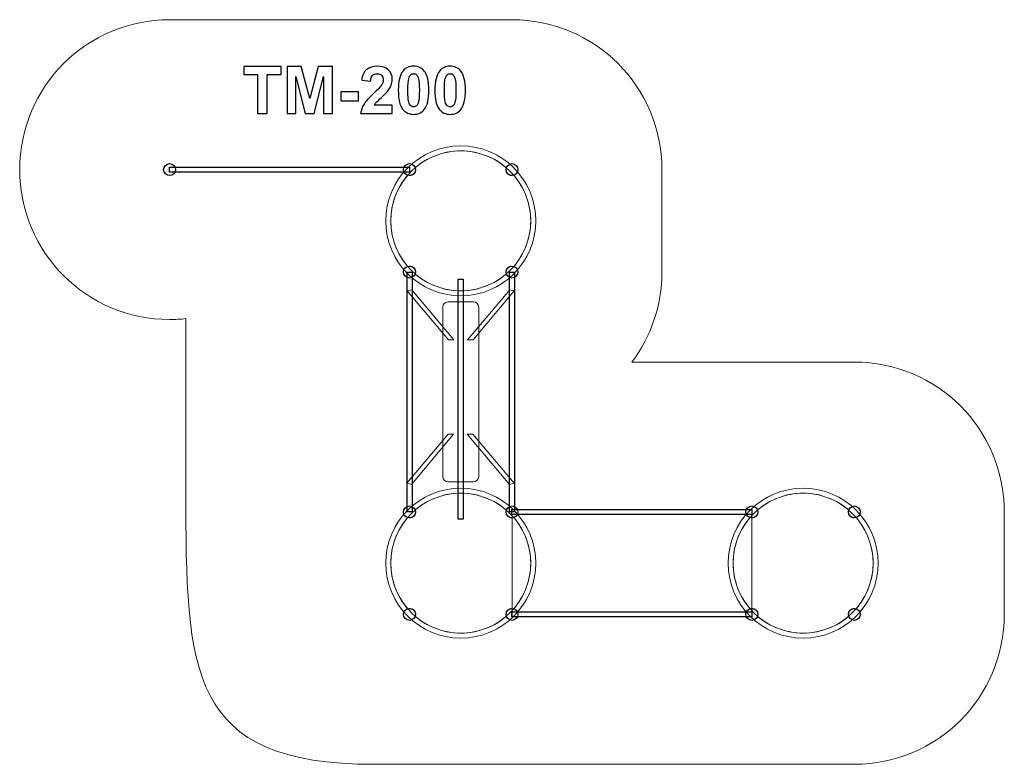
# Model space of a CAD drawing. Units: centimetres. Extents: x -10.37 to -5.45, y 10.82 to 14.54.
import ezdxf

# ---------------------------------------------------------------- set-up
doc = ezdxf.new("R2010")
doc.units = ezdxf.units.CM
doc.header["$MEASUREMENT"] = 0
doc.layers.add('layer 1', color=7, linetype='Continuous')

msp = doc.modelspace()

# ---------------------------------------------------------------- linework, layer by layer
at = {"layer": 'layer 1', "color": 242, "lineweight": 20}
msp.add_open_spline([(-9.62207, 14.54225), (-9.03643, 14.54225), (-8.56687, 14.54225), (-7.90942, 14.54225), (-7.90942, 14.54225), (-7.4952, 14.54225), (-7.15942, 14.20647), (-7.15942, 13.79225), (-7.15942, 13.79225), (-7.15942, 13.61735), (-7.15942, 13.4545), (-7.15942, 13.2796), (-7.15942, 13.2796), (-7.15942, 13.11073), (-7.21525, 12.95494), (-7.30944, 12.8296), (-7.30944, 12.8296), (-7.30944, 12.8296), (-6.19676, 12.8296), (-6.19676, 12.8296), (-6.19676, 12.8296), (-5.78255, 12.8296), (-5.44676, 12.49381), (-5.44676, 12.0796), (-5.44676, 12.0796), (-5.44676, 11.9047), (-5.44676, 11.74185), (-5.44676, 11.56695), (-5.44676, 11.56695), (-5.44676, 11.15273), (-5.78255, 10.81695), (-6.19676, 10.81695), (-6.19676, 10.81695), (-6.19676, 10.81695), (-8.59736, 10.81695), (-8.59736, 10.81695), (-8.59736, 10.81695), (-9.53198, 10.81695), (-9.54074, 11.27692), (-9.54074, 12.18962), (-9.54074, 12.18962), (-9.54074, 12.18962), (-9.54074, 13.04662), (-9.54074, 13.04662), (-9.54074, 13.04662), (-9.56746, 13.04374), (-9.59459, 13.04225), (-9.62207, 13.04225), (-9.62207, 13.04225), (-10.03628, 13.04225), (-10.37207, 13.37804), (-10.37207, 13.79225), (-10.37207, 13.79225), (-10.37207, 14.20647), (-10.03628, 14.54225), (-9.62207, 14.54225)], degree=3, knots=[0, 0, 0, 0, 0.0666667, 0.0666667, 0.0666667, 0.0666667, 0.1333333, 0.1333333, 0.1333333, 0.1333333, 0.2, 0.2, 0.2, 0.2, 0.2666667, 0.2666667, 0.2666667, 0.2666667, 0.3333333, 0.3333333, 0.3333333, 0.3333333, 0.4, 0.4, 0.4, 0.4, 0.4666667, 0.4666667, 0.4666667, 0.4666667, 0.5333333, 0.5333333, 0.5333333, 0.5333333, 0.6, 0.6, 0.6, 0.6, 0.6666667, 0.6666667, 0.6666667, 0.6666667, 0.7333333, 0.7333333, 0.7333333, 0.7333333, 0.8, 0.8, 0.8, 0.8, 0.8666667, 0.8666667, 0.8666667, 0.8666667, 1, 1, 1, 1], dxfattribs=at)
at = {"layer": 'layer 1', "color": 250}
for points, knots in [([(-9.18197, 14.07285), (-9.18197, 14.07285), (-9.18197, 14.26847), (-9.18197, 14.26847), (-9.18197, 14.26847), (-9.18197, 14.26847), (-9.25167, 14.26847), (-9.25167, 14.26847), (-9.25167, 14.26847), (-9.25167, 14.26847), (-9.25167, 14.30825), (-9.25167, 14.30825), (-9.25167, 14.30825), (-9.25167, 14.30825), (-9.06493, 14.30825), (-9.06493, 14.30825), (-9.06493, 14.30825), (-9.06493, 14.30825), (-9.06493, 14.26847), (-9.06493, 14.26847), (-9.06493, 14.26847), (-9.06493, 14.26847), (-9.1343, 14.26847), (-9.1343, 14.26847), (-9.1343, 14.26847), (-9.1343, 14.26847), (-9.1343, 14.07285), (-9.1343, 14.07285), (-9.1343, 14.07285), (-9.1343, 14.07285), (-9.18197, 14.07285), (-9.18197, 14.07285)], [0, 0, 0, 0, 0.1111111, 0.1111111, 0.1111111, 0.1111111, 0.2222222, 0.2222222, 0.2222222, 0.2222222, 0.3333333, 0.3333333, 0.3333333, 0.3333333, 0.4444444, 0.4444444, 0.4444444, 0.4444444, 0.5555556, 0.5555556, 0.5555556, 0.5555556, 0.6666667, 0.6666667, 0.6666667, 0.6666667, 0.7777778, 0.7777778, 0.7777778, 0.7777778, 1, 1, 1, 1]), ([(-9.03474, 14.07285), (-9.03474, 14.07285), (-9.03474, 14.30825), (-9.03474, 14.30825), (-9.03474, 14.30825), (-9.03474, 14.30825), (-8.96334, 14.30825), (-8.96334, 14.30825), (-8.96334, 14.30825), (-8.96334, 14.30825), (-8.92115, 14.1477), (-8.92115, 14.1477), (-8.92115, 14.1477), (-8.92115, 14.1477), (-8.87945, 14.30825), (-8.87945, 14.30825), (-8.87945, 14.30825), (-8.87945, 14.30825), (-8.80789, 14.30825), (-8.80789, 14.30825), (-8.80789, 14.30825), (-8.80789, 14.30825), (-8.80789, 14.07285), (-8.80789, 14.07285), (-8.80789, 14.07285), (-8.80789, 14.07285), (-8.85194, 14.07285), (-8.85194, 14.07285), (-8.85194, 14.07285), (-8.85194, 14.07285), (-8.85211, 14.25817), (-8.85211, 14.25817), (-8.85211, 14.25817), (-8.85211, 14.25817), (-8.89852, 14.07285), (-8.89852, 14.07285), (-8.89852, 14.07285), (-8.89852, 14.07285), (-8.94433, 14.07285), (-8.94433, 14.07285), (-8.94433, 14.07285), (-8.94433, 14.07285), (-8.99052, 14.25817), (-8.99052, 14.25817), (-8.99052, 14.25817), (-8.99052, 14.25817), (-8.99068, 14.07285), (-8.99068, 14.07285), (-8.99068, 14.07285), (-8.99068, 14.07285), (-9.03474, 14.07285), (-9.03474, 14.07285)], [0, 0, 0, 0, 0.0714286, 0.0714286, 0.0714286, 0.0714286, 0.1428571, 0.1428571, 0.1428571, 0.1428571, 0.2142857, 0.2142857, 0.2142857, 0.2142857, 0.2857143, 0.2857143, 0.2857143, 0.2857143, 0.3571429, 0.3571429, 0.3571429, 0.3571429, 0.4285714, 0.4285714, 0.4285714, 0.4285714, 0.5, 0.5, 0.5, 0.5, 0.5714286, 0.5714286, 0.5714286, 0.5714286, 0.6428571, 0.6428571, 0.6428571, 0.6428571, 0.7142857, 0.7142857, 0.7142857, 0.7142857, 0.7857143, 0.7857143, 0.7857143, 0.7857143, 0.8571429, 0.8571429, 0.8571429, 0.8571429, 1, 1, 1, 1]), ([(-8.50837, 14.1146), (-8.50837, 14.1146), (-8.50837, 14.07285), (-8.50837, 14.07285), (-8.50837, 14.07285), (-8.50837, 14.07285), (-8.66651, 14.07285), (-8.66651, 14.07285), (-8.66651, 14.07285), (-8.66481, 14.08874), (-8.65966, 14.10375), (-8.65111, 14.11795), (-8.65111, 14.11795), (-8.64257, 14.13214), (-8.62563, 14.15099), (-8.60043, 14.17449), (-8.60043, 14.17449), (-8.5801, 14.19345), (-8.56766, 14.20633), (-8.56306, 14.21307), (-8.56306, 14.21307), (-8.55687, 14.22239), (-8.55374, 14.23159), (-8.55374, 14.24074), (-8.55374, 14.24074), (-8.55374, 14.25082), (-8.55643, 14.25855), (-8.56185, 14.26397), (-8.56185, 14.26397), (-8.56722, 14.2694), (-8.57467, 14.27208), (-8.58415, 14.27208), (-8.58415, 14.27208), (-8.59358, 14.27208), (-8.60103, 14.26924), (-8.60662, 14.26354), (-8.60662, 14.26354), (-8.61215, 14.25789), (-8.61533, 14.24847), (-8.61621, 14.23526), (-8.61621, 14.23526), (-8.61621, 14.23526), (-8.66125, 14.23976), (-8.66125, 14.23976), (-8.66125, 14.23976), (-8.65857, 14.26463), (-8.65018, 14.2825), (-8.63604, 14.29335), (-8.63604, 14.29335), (-8.62191, 14.30414), (-8.60426, 14.30956), (-8.58306, 14.30956), (-8.58306, 14.30956), (-8.55982, 14.30956), (-8.54158, 14.30326), (-8.52826, 14.29071), (-8.52826, 14.29071), (-8.515, 14.27817), (-8.50837, 14.26255), (-8.50837, 14.24387), (-8.50837, 14.24387), (-8.50837, 14.23323), (-8.51029, 14.22315), (-8.51407, 14.21351), (-8.51407, 14.21351), (-8.51785, 14.20392), (-8.52388, 14.19389), (-8.53215, 14.18337), (-8.53215, 14.18337), (-8.53758, 14.17636), (-8.5475, 14.16633), (-8.56174, 14.15323), (-8.56174, 14.15323), (-8.57604, 14.14014), (-8.58509, 14.13148), (-8.58887, 14.12715), (-8.58887, 14.12715), (-8.5927, 14.12288), (-8.59577, 14.11866), (-8.59813, 14.1146), (-8.59813, 14.1146), (-8.59813, 14.1146), (-8.50837, 14.1146), (-8.50837, 14.1146)], [0, 0, 0, 0, 0.0454545, 0.0454545, 0.0454545, 0.0454545, 0.0909091, 0.0909091, 0.0909091, 0.0909091, 0.1363636, 0.1363636, 0.1363636, 0.1363636, 0.1818182, 0.1818182, 0.1818182, 0.1818182, 0.2272727, 0.2272727, 0.2272727, 0.2272727, 0.2727273, 0.2727273, 0.2727273, 0.2727273, 0.3181818, 0.3181818, 0.3181818, 0.3181818, 0.3636364, 0.3636364, 0.3636364, 0.3636364, 0.4090909, 0.4090909, 0.4090909, 0.4090909, 0.4545455, 0.4545455, 0.4545455, 0.4545455, 0.5, 0.5, 0.5, 0.5, 0.5454545, 0.5454545, 0.5454545, 0.5454545, 0.5909091, 0.5909091, 0.5909091, 0.5909091, 0.6363636, 0.6363636, 0.6363636, 0.6363636, 0.6818182, 0.6818182, 0.6818182, 0.6818182, 0.7272727, 0.7272727, 0.7272727, 0.7272727, 0.7727273, 0.7727273, 0.7727273, 0.7727273, 0.8181818, 0.8181818, 0.8181818, 0.8181818, 0.8636364, 0.8636364, 0.8636364, 0.8636364, 0.9090909, 0.9090909, 0.9090909, 0.9090909, 1, 1, 1, 1]), ([(-8.40163, 14.30956), (-8.37884, 14.30956), (-8.36103, 14.3014), (-8.34815, 14.28507), (-8.34815, 14.28507), (-8.33286, 14.26578), (-8.32519, 14.23373), (-8.32519, 14.18902), (-8.32519, 14.18902), (-8.32519, 14.14436), (-8.33292, 14.11225), (-8.34832, 14.09274), (-8.34832, 14.09274), (-8.36108, 14.07663), (-8.37884, 14.06858), (-8.40163, 14.06858), (-8.40163, 14.06858), (-8.42454, 14.06858), (-8.443, 14.0774), (-8.45703, 14.09504), (-8.45703, 14.09504), (-8.47106, 14.11269), (-8.47807, 14.14419), (-8.47807, 14.18945), (-8.47807, 14.18945), (-8.47807, 14.23389), (-8.47035, 14.26589), (-8.45495, 14.2854), (-8.45495, 14.2854), (-8.44218, 14.30151), (-8.42443, 14.30956), (-8.40163, 14.30956)], [0, 0, 0, 0, 0.1111111, 0.1111111, 0.1111111, 0.1111111, 0.2222222, 0.2222222, 0.2222222, 0.2222222, 0.3333333, 0.3333333, 0.3333333, 0.3333333, 0.4444444, 0.4444444, 0.4444444, 0.4444444, 0.5555556, 0.5555556, 0.5555556, 0.5555556, 0.6666667, 0.6666667, 0.6666667, 0.6666667, 0.7777778, 0.7777778, 0.7777778, 0.7777778, 1, 1, 1, 1]), ([(-8.21878, 14.30956), (-8.19599, 14.30956), (-8.17818, 14.3014), (-8.1653, 14.28507), (-8.1653, 14.28507), (-8.15001, 14.26578), (-8.14234, 14.23373), (-8.14234, 14.18902), (-8.14234, 14.18902), (-8.14234, 14.14436), (-8.15007, 14.11225), (-8.16547, 14.09274), (-8.16547, 14.09274), (-8.17823, 14.07663), (-8.19599, 14.06858), (-8.21878, 14.06858), (-8.21878, 14.06858), (-8.24169, 14.06858), (-8.26015, 14.0774), (-8.27418, 14.09504), (-8.27418, 14.09504), (-8.28821, 14.11269), (-8.29522, 14.14419), (-8.29522, 14.18945), (-8.29522, 14.18945), (-8.29522, 14.23389), (-8.2875, 14.26589), (-8.2721, 14.2854), (-8.2721, 14.2854), (-8.25933, 14.30151), (-8.24158, 14.30956), (-8.21878, 14.30956)], [0, 0, 0, 0, 0.1111111, 0.1111111, 0.1111111, 0.1111111, 0.2222222, 0.2222222, 0.2222222, 0.2222222, 0.3333333, 0.3333333, 0.3333333, 0.3333333, 0.4444444, 0.4444444, 0.4444444, 0.4444444, 0.5555556, 0.5555556, 0.5555556, 0.5555556, 0.6666667, 0.6666667, 0.6666667, 0.6666667, 0.7777778, 0.7777778, 0.7777778, 0.7777778, 1, 1, 1, 1]), ([(-8.40163, 14.27208), (-8.407, 14.27208), (-8.41182, 14.27033), (-8.41599, 14.26682), (-8.41599, 14.26682), (-8.42021, 14.26337), (-8.4235, 14.25713), (-8.4258, 14.24808), (-8.4258, 14.24808), (-8.42887, 14.23641), (-8.4304, 14.21669), (-8.4304, 14.18902), (-8.4304, 14.18902), (-8.4304, 14.16129), (-8.42903, 14.14228), (-8.42629, 14.13192), (-8.42629, 14.13192), (-8.42355, 14.12156), (-8.4201, 14.11466), (-8.41593, 14.11121), (-8.41593, 14.11121), (-8.41177, 14.10775), (-8.407, 14.10606), (-8.40163, 14.10606), (-8.40163, 14.10606), (-8.39626, 14.10606), (-8.39144, 14.10781), (-8.38722, 14.11132), (-8.38722, 14.11132), (-8.38306, 14.11477), (-8.37977, 14.12101), (-8.37747, 14.13006), (-8.37747, 14.13006), (-8.3744, 14.14162), (-8.37287, 14.16129), (-8.37287, 14.18902), (-8.37287, 14.18902), (-8.37287, 14.21669), (-8.37424, 14.2357), (-8.37697, 14.24606), (-8.37697, 14.24606), (-8.37971, 14.25641), (-8.38317, 14.26337), (-8.38733, 14.26682), (-8.38733, 14.26682), (-8.3915, 14.27033), (-8.39626, 14.27208), (-8.40163, 14.27208)], [0, 0, 0, 0, 0.0769231, 0.0769231, 0.0769231, 0.0769231, 0.1538462, 0.1538462, 0.1538462, 0.1538462, 0.2307692, 0.2307692, 0.2307692, 0.2307692, 0.3076923, 0.3076923, 0.3076923, 0.3076923, 0.3846154, 0.3846154, 0.3846154, 0.3846154, 0.4615385, 0.4615385, 0.4615385, 0.4615385, 0.5384615, 0.5384615, 0.5384615, 0.5384615, 0.6153846, 0.6153846, 0.6153846, 0.6153846, 0.6923077, 0.6923077, 0.6923077, 0.6923077, 0.7692308, 0.7692308, 0.7692308, 0.7692308, 0.8461538, 0.8461538, 0.8461538, 0.8461538, 1, 1, 1, 1]), ([(-8.21878, 14.27208), (-8.22415, 14.27208), (-8.22897, 14.27033), (-8.23314, 14.26682), (-8.23314, 14.26682), (-8.23736, 14.26337), (-8.24065, 14.25713), (-8.24295, 14.24808), (-8.24295, 14.24808), (-8.24602, 14.23641), (-8.24755, 14.21669), (-8.24755, 14.18902), (-8.24755, 14.18902), (-8.24755, 14.16129), (-8.24618, 14.14228), (-8.24344, 14.13192), (-8.24344, 14.13192), (-8.2407, 14.12156), (-8.23725, 14.11466), (-8.23308, 14.11121), (-8.23308, 14.11121), (-8.22892, 14.10775), (-8.22415, 14.10606), (-8.21878, 14.10606), (-8.21878, 14.10606), (-8.21341, 14.10606), (-8.20859, 14.10781), (-8.20437, 14.11132), (-8.20437, 14.11132), (-8.20021, 14.11477), (-8.19692, 14.12101), (-8.19462, 14.13006), (-8.19462, 14.13006), (-8.19155, 14.14162), (-8.19002, 14.16129), (-8.19002, 14.18902), (-8.19002, 14.18902), (-8.19002, 14.21669), (-8.19139, 14.2357), (-8.19412, 14.24606), (-8.19412, 14.24606), (-8.19686, 14.25641), (-8.20032, 14.26337), (-8.20448, 14.26682), (-8.20448, 14.26682), (-8.20865, 14.27033), (-8.21341, 14.27208), (-8.21878, 14.27208)], [0, 0, 0, 0, 0.0769231, 0.0769231, 0.0769231, 0.0769231, 0.1538462, 0.1538462, 0.1538462, 0.1538462, 0.2307692, 0.2307692, 0.2307692, 0.2307692, 0.3076923, 0.3076923, 0.3076923, 0.3076923, 0.3846154, 0.3846154, 0.3846154, 0.3846154, 0.4615385, 0.4615385, 0.4615385, 0.4615385, 0.5384615, 0.5384615, 0.5384615, 0.5384615, 0.6153846, 0.6153846, 0.6153846, 0.6153846, 0.6923077, 0.6923077, 0.6923077, 0.6923077, 0.7692308, 0.7692308, 0.7692308, 0.7692308, 0.8461538, 0.8461538, 0.8461538, 0.8461538, 1, 1, 1, 1]), ([(-8.7658, 14.13565), (-8.7658, 14.13565), (-8.7658, 14.18069), (-8.7658, 14.18069), (-8.7658, 14.18069), (-8.7658, 14.18069), (-8.67703, 14.18069), (-8.67703, 14.18069), (-8.67703, 14.18069), (-8.67703, 14.18069), (-8.67703, 14.13565), (-8.67703, 14.13565), (-8.67703, 14.13565), (-8.67703, 14.13565), (-8.7658, 14.13565), (-8.7658, 14.13565)], [0, 0, 0, 0, 0.2, 0.2, 0.2, 0.2, 0.4, 0.4, 0.4, 0.4, 0.6, 0.6, 0.6, 0.6, 1, 1, 1, 1])]:
    msp.add_open_spline(points, degree=3, knots=knots, dxfattribs=at)
at = {"layer": 'layer 1', "color": 7, "lineweight": 20}
for points, knots in [([(-8.54074, 13.53593), (-8.54074, 13.32882), (-8.37285, 13.16093), (-8.16574, 13.16093), (-8.16574, 13.16093), (-7.95864, 13.16093), (-7.79074, 13.32882), (-7.79074, 13.53593), (-7.79074, 13.53593), (-7.79074, 13.74304), (-7.95864, 13.91093), (-8.16574, 13.91093), (-8.16574, 13.91093), (-8.37285, 13.91093), (-8.54074, 13.74304), (-8.54074, 13.53593)], [0, 0, 0, 0, 0.2, 0.2, 0.2, 0.2, 0.4, 0.4, 0.4, 0.4, 0.6, 0.6, 0.6, 0.6, 1, 1, 1, 1]), ([(-8.51574, 13.53593), (-8.51574, 13.34263), (-8.35904, 13.18593), (-8.16574, 13.18593), (-8.16574, 13.18593), (-7.97244, 13.18593), (-7.81574, 13.34263), (-7.81574, 13.53593), (-7.81574, 13.53593), (-7.81574, 13.72923), (-7.97244, 13.88593), (-8.16574, 13.88593), (-8.16574, 13.88593), (-8.35904, 13.88593), (-8.51574, 13.72923), (-8.51574, 13.53593)], [0, 0, 0, 0, 0.2, 0.2, 0.2, 0.2, 0.4, 0.4, 0.4, 0.4, 0.6, 0.6, 0.6, 0.6, 1, 1, 1, 1]), ([(-8.51574, 13.53593), (-8.51574, 13.44892), (-8.48398, 13.36933), (-8.43143, 13.30811), (-8.43143, 13.30811), (-8.42103, 13.31152), (-8.40913, 13.30909), (-8.40086, 13.30081), (-8.40086, 13.30081), (-8.39258, 13.29254), (-8.39015, 13.28064), (-8.39356, 13.27024), (-8.39356, 13.27024), (-8.33234, 13.21769), (-8.25275, 13.18593), (-8.16574, 13.18593), (-8.16574, 13.18593), (-8.07873, 13.18593), (-7.99915, 13.21769), (-7.93792, 13.27024), (-7.93792, 13.27024), (-7.94133, 13.28064), (-7.9389, 13.29254), (-7.93063, 13.30081), (-7.93063, 13.30081), (-7.92236, 13.30909), (-7.91046, 13.31152), (-7.90005, 13.30811), (-7.90005, 13.30811), (-7.8475, 13.36933), (-7.81574, 13.44892), (-7.81574, 13.53593), (-7.81574, 13.53593), (-7.81574, 13.62294), (-7.8475, 13.70253), (-7.90005, 13.76375), (-7.90005, 13.76375), (-7.91046, 13.76034), (-7.92236, 13.76277), (-7.93063, 13.77104), (-7.93063, 13.77104), (-7.9389, 13.77931), (-7.94133, 13.79121), (-7.93792, 13.80162), (-7.93792, 13.80162), (-7.99915, 13.85417), (-8.07873, 13.88593), (-8.16574, 13.88593), (-8.16574, 13.88593), (-8.25275, 13.88593), (-8.33234, 13.85417), (-8.39356, 13.80162), (-8.39356, 13.80162), (-8.39015, 13.79121), (-8.39258, 13.77931), (-8.40086, 13.77104), (-8.40086, 13.77104), (-8.40913, 13.76277), (-8.42103, 13.76034), (-8.43143, 13.76375), (-8.43143, 13.76375), (-8.48398, 13.70252), (-8.51574, 13.62294), (-8.51574, 13.53593)], [0, 0, 0, 0, 0.0588235, 0.0588235, 0.0588235, 0.0588235, 0.1176471, 0.1176471, 0.1176471, 0.1176471, 0.1764706, 0.1764706, 0.1764706, 0.1764706, 0.2352941, 0.2352941, 0.2352941, 0.2352941, 0.2941176, 0.2941176, 0.2941176, 0.2941176, 0.3529412, 0.3529412, 0.3529412, 0.3529412, 0.4117647, 0.4117647, 0.4117647, 0.4117647, 0.4705882, 0.4705882, 0.4705882, 0.4705882, 0.5294118, 0.5294118, 0.5294118, 0.5294118, 0.5882353, 0.5882353, 0.5882353, 0.5882353, 0.6470588, 0.6470588, 0.6470588, 0.6470588, 0.7058824, 0.7058824, 0.7058824, 0.7058824, 0.7647059, 0.7647059, 0.7647059, 0.7647059, 0.8235294, 0.8235294, 0.8235294, 0.8235294, 0.8823529, 0.8823529, 0.8823529, 0.8823529, 1, 1, 1, 1]), ([(-8.43356, 13.18533), (-8.43356, 13.18533), (-8.2275, 12.94023), (-8.2275, 12.94023), (-8.2275, 12.94023), (-8.2275, 12.94023), (-8.19984, 12.94023), (-8.19984, 12.94023), (-8.19984, 12.94023), (-8.19984, 12.94023), (-8.41096, 13.19134), (-8.41096, 13.19134), (-8.41096, 13.19134), (-8.41096, 13.19134), (-8.43356, 13.18533), (-8.43356, 13.18533)], [0, 0, 0, 0, 0.2, 0.2, 0.2, 0.2, 0.4, 0.4, 0.4, 0.4, 0.6, 0.6, 0.6, 0.6, 1, 1, 1, 1]), ([(-7.89792, 13.18533), (-7.89792, 13.18533), (-8.10399, 12.94023), (-8.10399, 12.94023), (-8.10399, 12.94023), (-8.10399, 12.94023), (-8.13164, 12.94023), (-8.13164, 12.94023), (-8.13164, 12.94023), (-8.13164, 12.94023), (-7.92052, 13.19134), (-7.92052, 13.19134), (-7.92052, 13.19134), (-7.92052, 13.19134), (-7.89792, 13.18533), (-7.89792, 13.18533)], [0, 0, 0, 0, 0.2, 0.2, 0.2, 0.2, 0.4, 0.4, 0.4, 0.4, 0.6, 0.6, 0.6, 0.6, 1, 1, 1, 1]), ([(-8.22908, 13.1305), (-8.22908, 13.1305), (-8.1024, 13.1305), (-8.1024, 13.1305), (-8.1024, 13.1305), (-8.08773, 13.1305), (-8.07574, 13.11851), (-8.07574, 13.10384), (-8.07574, 13.10384), (-8.07574, 13.10384), (-8.07574, 12.25716), (-8.07574, 12.25716), (-8.07574, 12.25716), (-8.07574, 12.24249), (-8.08773, 12.2305), (-8.1024, 12.2305), (-8.1024, 12.2305), (-8.1024, 12.2305), (-8.22908, 12.2305), (-8.22908, 12.2305), (-8.22908, 12.2305), (-8.24375, 12.2305), (-8.25574, 12.24249), (-8.25574, 12.25716), (-8.25574, 12.25716), (-8.25574, 12.25716), (-8.25574, 13.10384), (-8.25574, 13.10384), (-8.25574, 13.10384), (-8.25574, 13.11851), (-8.24375, 13.1305), (-8.22908, 13.1305)], [0, 0, 0, 0, 0.1111111, 0.1111111, 0.1111111, 0.1111111, 0.2222222, 0.2222222, 0.2222222, 0.2222222, 0.3333333, 0.3333333, 0.3333333, 0.3333333, 0.4444444, 0.4444444, 0.4444444, 0.4444444, 0.5555556, 0.5555556, 0.5555556, 0.5555556, 0.6666667, 0.6666667, 0.6666667, 0.6666667, 0.7777778, 0.7777778, 0.7777778, 0.7777778, 1, 1, 1, 1]), ([(-8.43495, 12.22305), (-8.43495, 12.22305), (-8.22889, 12.46815), (-8.22889, 12.46815), (-8.22889, 12.46815), (-8.22889, 12.46815), (-8.20124, 12.46815), (-8.20124, 12.46815), (-8.20124, 12.46815), (-8.20124, 12.46815), (-8.41235, 12.21704), (-8.41235, 12.21704), (-8.41235, 12.21704), (-8.41235, 12.21704), (-8.43495, 12.22305), (-8.43495, 12.22305)], [0, 0, 0, 0, 0.2, 0.2, 0.2, 0.2, 0.4, 0.4, 0.4, 0.4, 0.6, 0.6, 0.6, 0.6, 1, 1, 1, 1]), ([(-7.89932, 12.22305), (-7.89932, 12.22305), (-8.10538, 12.46815), (-8.10538, 12.46815), (-8.10538, 12.46815), (-8.10538, 12.46815), (-8.13303, 12.46815), (-8.13303, 12.46815), (-8.13303, 12.46815), (-8.13303, 12.46815), (-7.92192, 12.21704), (-7.92192, 12.21704), (-7.92192, 12.21704), (-7.92192, 12.21704), (-7.89932, 12.22305), (-7.89932, 12.22305)], [0, 0, 0, 0, 0.2, 0.2, 0.2, 0.2, 0.4, 0.4, 0.4, 0.4, 0.6, 0.6, 0.6, 0.6, 1, 1, 1, 1]), ([(-8.54074, 11.82327), (-8.54074, 11.61617), (-8.37285, 11.44827), (-8.16574, 11.44827), (-8.16574, 11.44827), (-7.95864, 11.44827), (-7.79074, 11.61617), (-7.79074, 11.82327), (-7.79074, 11.82327), (-7.79074, 12.03038), (-7.95864, 12.19827), (-8.16574, 12.19827), (-8.16574, 12.19827), (-8.37285, 12.19827), (-8.54074, 12.03038), (-8.54074, 11.82327)], [0, 0, 0, 0, 0.2, 0.2, 0.2, 0.2, 0.4, 0.4, 0.4, 0.4, 0.6, 0.6, 0.6, 0.6, 1, 1, 1, 1]), ([(-8.51574, 11.82327), (-8.51574, 11.62997), (-8.35904, 11.47327), (-8.16574, 11.47327), (-8.16574, 11.47327), (-7.97244, 11.47327), (-7.81574, 11.62997), (-7.81574, 11.82327), (-7.81574, 11.82327), (-7.81574, 12.01657), (-7.97244, 12.17327), (-8.16574, 12.17327), (-8.16574, 12.17327), (-8.35904, 12.17327), (-8.51574, 12.01657), (-8.51574, 11.82327)], [0, 0, 0, 0, 0.2, 0.2, 0.2, 0.2, 0.4, 0.4, 0.4, 0.4, 0.6, 0.6, 0.6, 0.6, 1, 1, 1, 1]), ([(-8.51574, 11.82327), (-8.51574, 11.73626), (-8.48398, 11.65667), (-8.43143, 11.59545), (-8.43143, 11.59545), (-8.42103, 11.59886), (-8.40913, 11.59643), (-8.40086, 11.58816), (-8.40086, 11.58816), (-8.39258, 11.57989), (-8.39015, 11.56799), (-8.39356, 11.55758), (-8.39356, 11.55758), (-8.33234, 11.50504), (-8.25275, 11.47327), (-8.16574, 11.47327), (-8.16574, 11.47327), (-8.07873, 11.47327), (-7.99915, 11.50503), (-7.93792, 11.55758), (-7.93792, 11.55758), (-7.94133, 11.56799), (-7.9389, 11.57989), (-7.93063, 11.58816), (-7.93063, 11.58816), (-7.92236, 11.59643), (-7.91046, 11.59886), (-7.90005, 11.59545), (-7.90005, 11.59545), (-7.8475, 11.65667), (-7.81574, 11.73626), (-7.81574, 11.82327), (-7.81574, 11.82327), (-7.81574, 11.91028), (-7.8475, 11.98987), (-7.90005, 12.05109), (-7.90005, 12.05109), (-7.91046, 12.04768), (-7.92236, 12.05011), (-7.93063, 12.05839), (-7.93063, 12.05839), (-7.9389, 12.06666), (-7.94133, 12.07856), (-7.93792, 12.08896), (-7.93792, 12.08896), (-7.99915, 12.14151), (-8.07873, 12.17327), (-8.16574, 12.17327), (-8.16574, 12.17327), (-8.25275, 12.17327), (-8.33234, 12.14151), (-8.39356, 12.08896), (-8.39356, 12.08896), (-8.39015, 12.07856), (-8.39258, 12.06666), (-8.40086, 12.05839), (-8.40086, 12.05839), (-8.40913, 12.05011), (-8.42103, 12.04768), (-8.43143, 12.05109), (-8.43143, 12.05109), (-8.48398, 11.98987), (-8.51574, 11.91028), (-8.51574, 11.82327)], [0, 0, 0, 0, 0.0588235, 0.0588235, 0.0588235, 0.0588235, 0.1176471, 0.1176471, 0.1176471, 0.1176471, 0.1764706, 0.1764706, 0.1764706, 0.1764706, 0.2352941, 0.2352941, 0.2352941, 0.2352941, 0.2941176, 0.2941176, 0.2941176, 0.2941176, 0.3529412, 0.3529412, 0.3529412, 0.3529412, 0.4117647, 0.4117647, 0.4117647, 0.4117647, 0.4705882, 0.4705882, 0.4705882, 0.4705882, 0.5294118, 0.5294118, 0.5294118, 0.5294118, 0.5882353, 0.5882353, 0.5882353, 0.5882353, 0.6470588, 0.6470588, 0.6470588, 0.6470588, 0.7058824, 0.7058824, 0.7058824, 0.7058824, 0.7647059, 0.7647059, 0.7647059, 0.7647059, 0.8235294, 0.8235294, 0.8235294, 0.8235294, 0.8823529, 0.8823529, 0.8823529, 0.8823529, 1, 1, 1, 1]), ([(-6.45309, 11.44827), (-6.24598, 11.44827), (-6.07809, 11.61617), (-6.07809, 11.82327), (-6.07809, 11.82327), (-6.07809, 12.03038), (-6.24598, 12.19827), (-6.45309, 12.19827), (-6.45309, 12.19827), (-6.6602, 12.19827), (-6.82809, 12.03038), (-6.82809, 11.82327), (-6.82809, 11.82327), (-6.82809, 11.61617), (-6.6602, 11.44827), (-6.45309, 11.44827)], [0, 0, 0, 0, 0.2, 0.2, 0.2, 0.2, 0.4, 0.4, 0.4, 0.4, 0.6, 0.6, 0.6, 0.6, 1, 1, 1, 1]), ([(-6.45309, 11.47327), (-6.25979, 11.47327), (-6.10309, 11.62997), (-6.10309, 11.82327), (-6.10309, 11.82327), (-6.10309, 12.01657), (-6.25979, 12.17327), (-6.45309, 12.17327), (-6.45309, 12.17327), (-6.64639, 12.17327), (-6.80309, 12.01657), (-6.80309, 11.82327), (-6.80309, 11.82327), (-6.80309, 11.62997), (-6.64639, 11.47327), (-6.45309, 11.47327)], [0, 0, 0, 0, 0.2, 0.2, 0.2, 0.2, 0.4, 0.4, 0.4, 0.4, 0.6, 0.6, 0.6, 0.6, 1, 1, 1, 1]), ([(-6.45309, 11.47327), (-6.36608, 11.47327), (-6.28649, 11.50503), (-6.22527, 11.55758), (-6.22527, 11.55758), (-6.22868, 11.56799), (-6.22625, 11.57989), (-6.21798, 11.58816), (-6.21798, 11.58816), (-6.2097, 11.59643), (-6.1978, 11.59886), (-6.1874, 11.59545), (-6.1874, 11.59545), (-6.13485, 11.65668), (-6.10309, 11.73626), (-6.10309, 11.82327), (-6.10309, 11.82327), (-6.10309, 11.91028), (-6.13485, 11.98987), (-6.1874, 12.05109), (-6.1874, 12.05109), (-6.1978, 12.04768), (-6.2097, 12.05011), (-6.21797, 12.05839), (-6.21797, 12.05839), (-6.22625, 12.06666), (-6.22868, 12.07856), (-6.22527, 12.08896), (-6.22527, 12.08896), (-6.28649, 12.14151), (-6.36608, 12.17327), (-6.45309, 12.17327), (-6.45309, 12.17327), (-6.5401, 12.17327), (-6.61969, 12.14151), (-6.68091, 12.08896), (-6.68091, 12.08896), (-6.6775, 12.07856), (-6.67993, 12.06666), (-6.6882, 12.05839), (-6.6882, 12.05839), (-6.69647, 12.05011), (-6.70838, 12.04768), (-6.71878, 12.05109), (-6.71878, 12.05109), (-6.77133, 11.98987), (-6.80309, 11.91028), (-6.80309, 11.82327), (-6.80309, 11.82327), (-6.80309, 11.73626), (-6.77133, 11.65668), (-6.71878, 11.59545), (-6.71878, 11.59545), (-6.70837, 11.59886), (-6.69647, 11.59643), (-6.6882, 11.58816), (-6.6882, 11.58816), (-6.67993, 11.57989), (-6.6775, 11.56799), (-6.68091, 11.55758), (-6.68091, 11.55758), (-6.61968, 11.50503), (-6.5401, 11.47327), (-6.45309, 11.47327)], [0, 0, 0, 0, 0.0588235, 0.0588235, 0.0588235, 0.0588235, 0.1176471, 0.1176471, 0.1176471, 0.1176471, 0.1764706, 0.1764706, 0.1764706, 0.1764706, 0.2352941, 0.2352941, 0.2352941, 0.2352941, 0.2941176, 0.2941176, 0.2941176, 0.2941176, 0.3529412, 0.3529412, 0.3529412, 0.3529412, 0.4117647, 0.4117647, 0.4117647, 0.4117647, 0.4705882, 0.4705882, 0.4705882, 0.4705882, 0.5294118, 0.5294118, 0.5294118, 0.5294118, 0.5882353, 0.5882353, 0.5882353, 0.5882353, 0.6470588, 0.6470588, 0.6470588, 0.6470588, 0.7058824, 0.7058824, 0.7058824, 0.7058824, 0.7647059, 0.7647059, 0.7647059, 0.7647059, 0.8235294, 0.8235294, 0.8235294, 0.8235294, 0.8823529, 0.8823529, 0.8823529, 0.8823529, 1, 1, 1, 1])]:
    msp.add_open_spline(points, degree=3, knots=knots, dxfattribs=at)
at = {"layer": 'layer 1', "color": 7, "lineweight": 25}
for points in [[(-9.64328, 13.81347), (-9.655, 13.80175), (-9.655, 13.78276), (-9.64328, 13.77104), (-9.64328, 13.77104), (-9.63157, 13.75933), (-9.61257, 13.75933), (-9.60086, 13.77104), (-9.60086, 13.77104), (-9.58914, 13.78276), (-9.58914, 13.80175), (-9.60086, 13.81347), (-9.60086, 13.81347), (-9.61257, 13.82518), (-9.63157, 13.82518), (-9.64328, 13.81347)], [(-9.62207, 13.77975), (-9.62207, 13.77975), (-8.42207, 13.77975), (-8.42207, 13.77975), (-8.42207, 13.77975), (-8.42207, 13.77975), (-8.42207, 13.80475), (-8.42207, 13.80475), (-8.42207, 13.80475), (-8.42207, 13.80475), (-9.62207, 13.80475), (-9.62207, 13.80475), (-9.62207, 13.80475), (-9.62207, 13.80475), (-9.62207, 13.77975), (-9.62207, 13.77975)], [(-8.44328, 13.81347), (-8.455, 13.80175), (-8.455, 13.78276), (-8.44328, 13.77104), (-8.44328, 13.77104), (-8.43157, 13.75933), (-8.41257, 13.75933), (-8.40086, 13.77104), (-8.40086, 13.77104), (-8.38914, 13.78276), (-8.38914, 13.80175), (-8.40086, 13.81347), (-8.40086, 13.81347), (-8.41257, 13.82518), (-8.43157, 13.82518), (-8.44328, 13.81347)], [(-7.93063, 13.81347), (-7.94235, 13.80175), (-7.94235, 13.78276), (-7.93063, 13.77104), (-7.93063, 13.77104), (-7.91891, 13.75933), (-7.89992, 13.75933), (-7.8882, 13.77104), (-7.8882, 13.77104), (-7.87649, 13.78276), (-7.87649, 13.80175), (-7.8882, 13.81347), (-7.8882, 13.81347), (-7.89992, 13.82518), (-7.91891, 13.82518), (-7.93063, 13.81347)], [(-8.44328, 13.30081), (-8.455, 13.2891), (-8.455, 13.2701), (-8.44328, 13.25839), (-8.44328, 13.25839), (-8.43157, 13.24667), (-8.41257, 13.24667), (-8.40086, 13.25839), (-8.40086, 13.25839), (-8.38914, 13.2701), (-8.38914, 13.2891), (-8.40086, 13.30081), (-8.40086, 13.30081), (-8.41257, 13.31253), (-8.43157, 13.31253), (-8.44328, 13.30081)], [(-7.93063, 13.30081), (-7.94235, 13.2891), (-7.94235, 13.2701), (-7.93063, 13.25839), (-7.93063, 13.25839), (-7.91891, 13.24667), (-7.89992, 13.24667), (-7.8882, 13.25839), (-7.8882, 13.25839), (-7.87649, 13.2701), (-7.87649, 13.2891), (-7.8882, 13.30081), (-7.8882, 13.30081), (-7.89992, 13.31253), (-7.91891, 13.31253), (-7.93063, 13.30081)], [(-8.43457, 13.2796), (-8.43457, 13.2796), (-8.43457, 12.0796), (-8.43457, 12.0796), (-8.43457, 12.0796), (-8.43457, 12.0796), (-8.40957, 12.0796), (-8.40957, 12.0796), (-8.40957, 12.0796), (-8.40957, 12.0796), (-8.40957, 13.2796), (-8.40957, 13.2796), (-8.40957, 13.2796), (-8.40957, 13.2796), (-8.43457, 13.2796), (-8.43457, 13.2796)], [(-7.92192, 13.2796), (-7.92192, 13.2796), (-7.92192, 12.0796), (-7.92192, 12.0796), (-7.92192, 12.0796), (-7.92192, 12.0796), (-7.89692, 12.0796), (-7.89692, 12.0796), (-7.89692, 12.0796), (-7.89692, 12.0796), (-7.89692, 13.2796), (-7.89692, 13.2796), (-7.89692, 13.2796), (-7.89692, 13.2796), (-7.92192, 13.2796), (-7.92192, 13.2796)], [(-8.17824, 13.2436), (-8.17824, 13.2436), (-8.17824, 12.04359), (-8.17824, 12.04359), (-8.17824, 12.04359), (-8.17824, 12.04359), (-8.15324, 12.04359), (-8.15324, 12.04359), (-8.15324, 12.04359), (-8.15324, 12.04359), (-8.15324, 13.2436), (-8.15324, 13.2436), (-8.15324, 13.2436), (-8.15324, 13.2436), (-8.17824, 13.2436), (-8.17824, 13.2436)], [(-8.44328, 12.10081), (-8.455, 12.0891), (-8.455, 12.0701), (-8.44328, 12.05839), (-8.44328, 12.05839), (-8.43157, 12.04667), (-8.41257, 12.04667), (-8.40086, 12.05839), (-8.40086, 12.05839), (-8.38914, 12.0701), (-8.38914, 12.0891), (-8.40086, 12.10081), (-8.40086, 12.10081), (-8.41257, 12.11253), (-8.43157, 12.11253), (-8.44328, 12.10081)], [(-7.93063, 12.10081), (-7.94235, 12.0891), (-7.94235, 12.0701), (-7.93063, 12.05839), (-7.93063, 12.05839), (-7.91891, 12.04667), (-7.89992, 12.04667), (-7.8882, 12.05839), (-7.8882, 12.05839), (-7.87649, 12.0701), (-7.87649, 12.0891), (-7.8882, 12.10081), (-7.8882, 12.10081), (-7.89992, 12.11253), (-7.91891, 12.11253), (-7.93063, 12.10081)], [(-7.90942, 12.0671), (-7.90942, 12.0671), (-6.70942, 12.0671), (-6.70942, 12.0671), (-6.70942, 12.0671), (-6.70942, 12.0671), (-6.70942, 12.0921), (-6.70942, 12.0921), (-6.70942, 12.0921), (-6.70942, 12.0921), (-7.90942, 12.0921), (-7.90942, 12.0921), (-7.90942, 12.0921), (-7.90942, 12.0921), (-7.90942, 12.0671), (-7.90942, 12.0671)], [(-6.73063, 12.05839), (-6.71891, 12.04667), (-6.69992, 12.04667), (-6.6882, 12.05839), (-6.6882, 12.05839), (-6.67649, 12.0701), (-6.67649, 12.0891), (-6.6882, 12.10081), (-6.6882, 12.10081), (-6.69992, 12.11253), (-6.71891, 12.11253), (-6.73063, 12.10081), (-6.73063, 12.10081), (-6.74234, 12.0891), (-6.74234, 12.0701), (-6.73063, 12.05839)], [(-6.21797, 12.05839), (-6.20626, 12.04667), (-6.18726, 12.04667), (-6.17555, 12.05839), (-6.17555, 12.05839), (-6.16383, 12.0701), (-6.16383, 12.0891), (-6.17555, 12.10081), (-6.17555, 12.10081), (-6.18726, 12.11253), (-6.20626, 12.11253), (-6.21797, 12.10081), (-6.21797, 12.10081), (-6.22969, 12.0891), (-6.22969, 12.0701), (-6.21797, 12.05839)], [(-8.44328, 11.58816), (-8.455, 11.57644), (-8.455, 11.55745), (-8.44328, 11.54573), (-8.44328, 11.54573), (-8.43157, 11.53402), (-8.41257, 11.53402), (-8.40086, 11.54573), (-8.40086, 11.54573), (-8.38914, 11.55745), (-8.38914, 11.57644), (-8.40086, 11.58816), (-8.40086, 11.58816), (-8.41257, 11.59988), (-8.43157, 11.59988), (-8.44328, 11.58816)], [(-7.93063, 11.58816), (-7.94235, 11.57644), (-7.94235, 11.55745), (-7.93063, 11.54573), (-7.93063, 11.54573), (-7.91891, 11.53402), (-7.89992, 11.53402), (-7.8882, 11.54573), (-7.8882, 11.54573), (-7.87649, 11.55745), (-7.87649, 11.57644), (-7.8882, 11.58816), (-7.8882, 11.58816), (-7.89992, 11.59987), (-7.91891, 11.59987), (-7.93063, 11.58816)], [(-7.90942, 11.55445), (-7.90942, 11.55445), (-6.70942, 11.55445), (-6.70942, 11.55445), (-6.70942, 11.55445), (-6.70942, 11.55445), (-6.70942, 11.57945), (-6.70942, 11.57945), (-6.70942, 11.57945), (-6.70942, 11.57945), (-7.90942, 11.57945), (-7.90942, 11.57945), (-7.90942, 11.57945), (-7.90942, 11.57945), (-7.90942, 11.55445), (-7.90942, 11.55445)], [(-6.73063, 11.54573), (-6.71891, 11.53402), (-6.69992, 11.53402), (-6.6882, 11.54573), (-6.6882, 11.54573), (-6.67649, 11.55745), (-6.67649, 11.57644), (-6.6882, 11.58816), (-6.6882, 11.58816), (-6.69992, 11.59987), (-6.71891, 11.59987), (-6.73063, 11.58816), (-6.73063, 11.58816), (-6.74234, 11.57644), (-6.74234, 11.55745), (-6.73063, 11.54573)], [(-6.21798, 11.54573), (-6.20626, 11.53402), (-6.18726, 11.53402), (-6.17555, 11.54573), (-6.17555, 11.54573), (-6.16383, 11.55745), (-6.16383, 11.57644), (-6.17555, 11.58816), (-6.17555, 11.58816), (-6.18726, 11.59987), (-6.20626, 11.59987), (-6.21798, 11.58816), (-6.21798, 11.58816), (-6.22969, 11.57644), (-6.22969, 11.55745), (-6.21798, 11.54573)]]:
    msp.add_open_spline(points, degree=3, knots=[0, 0, 0, 0, 0.2, 0.2, 0.2, 0.2, 0.4, 0.4, 0.4, 0.4, 0.6, 0.6, 0.6, 0.6, 1, 1, 1, 1], dxfattribs=at)
at = {"layer": 'layer 1', "color": 7, "lineweight": 13}
msp.add_open_spline([(-7.90941, 11.55444), (-7.90941, 11.55444), (-6.70941, 11.55444), (-6.70941, 11.55444), (-6.70941, 11.55444), (-6.70941, 11.55444), (-6.70941, 12.0671), (-6.70941, 12.0671), (-6.70941, 12.0671), (-6.70941, 12.0671), (-7.90941, 12.0671), (-7.90941, 12.0671), (-7.90941, 12.0671), (-7.90941, 12.0671), (-7.90941, 11.55444), (-7.90941, 11.55444)], degree=3, knots=[0, 0, 0, 0, 0.2, 0.2, 0.2, 0.2, 0.4, 0.4, 0.4, 0.4, 0.6, 0.6, 0.6, 0.6, 1, 1, 1, 1], dxfattribs=at)

doc.saveas('drawing.dxf')
